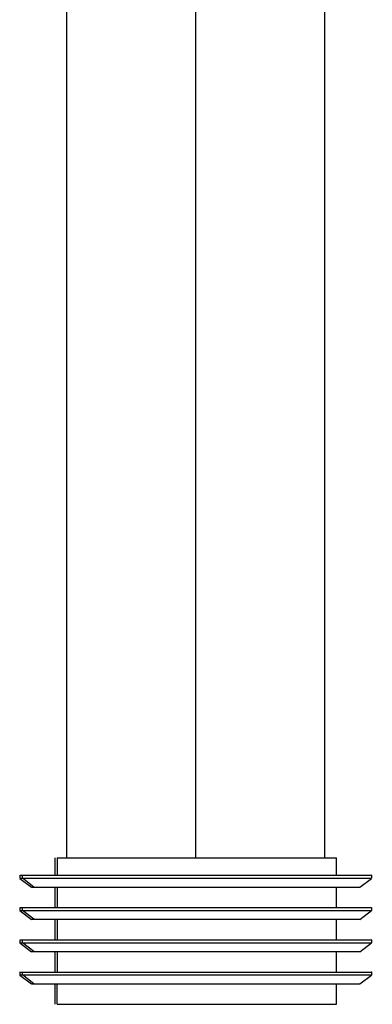
# Paper-space layout '_Top' of a CAD drawing. Units: millimetres. Extents: x -217 to 195, y -278 to 58.
# Drawn here: x -30 to 30, y -278 to -110 of the extents above; entities that cross this region are included whole.
import ezdxf

# ---------------------------------------------------------------- set-up
doc = ezdxf.new("R2010")
doc.units = ezdxf.units.MM

psp = doc.layouts.new('_Top')

# ---------------------------------------------------------------- linework, layer by layer
at = {"color": 7, "linetype": 'Continuous', "lineweight": 25}
for p, q in [((-22, -57.5), (-22, -253)), ((0, -253), (0, -57.5)), ((22, -253), (22, -57.5)), ((-24, -253), (-24, -256)), ((-23.64, -253), (-23.64, -256)), ((-23.64, -253), (23.99, -253)), ((24, -256), (24, -253)), ((-30, -255.99), (-30, -256.51)), ((-29.96, -256.53), (-27.97, -258.03)), ((-29.94, -256), (-29.54, -256)), ((-29.94, -256.5), (-29.54, -256.5)), ((-29.54, -256.5), (-29.54, -256)), ((-27.57, -258), (-29.54, -256.5)), ((27.97, -258.03), (29.96, -256.53)), ((30, -256.51), (30, -255.99)), ((-27.95, -258), (27.99, -258)), ((-24, -258), (-24, -261.5)), ((-23.64, -258), (-23.64, -261.5)), ((24, -261.5), (24, -258)), ((-30, -261.49), (-30, -262.01)), ((-29.94, -261.5), (29.99, -261.5)), ((-29.54, -262), (-29.54, -261.5)), ((30, -262.01), (30, -261.49)), ((-29.96, -262.03), (-27.97, -263.53)), ((-29.94, -262), (-29.54, -262)), ((-27.57, -263.5), (-29.54, -262)), ((-27.95, -263.5), (27.99, -263.5)), ((-24, -263.5), (-24, -267)), ((-23.64, -263.5), (-23.64, -267)), ((24, -267), (24, -263.5)), ((27.97, -263.53), (29.96, -262.03)), ((-30, -266.99), (-30, -267.51)), ((-29.96, -267.53), (-27.97, -269.03)), ((-29.94, -267), (-29.54, -267)), ((-29.94, -267.5), (-29.54, -267.5)), ((-29.54, -267.5), (-29.54, -267)), ((-27.57, -269), (-29.54, -267.5)), ((27.97, -269.03), (29.96, -267.53)), ((30, -267.51), (30, -266.99)), ((-27.95, -269), (27.99, -269)), ((-24, -269), (-24, -272.5)), ((-23.64, -269), (-23.64, -272.5)), ((24, -272.5), (24, -269)), ((-30, -272.49), (-30, -273.01)), ((-29.96, -273.03), (-27.97, -274.53)), ((-29.94, -272.5), (-29.54, -272.5)), ((-29.94, -273), (-29.54, -273)), ((-29.54, -273), (-29.54, -272.5)), ((-27.57, -274.5), (-29.54, -273)), ((27.97, -274.53), (29.96, -273.03)), ((30, -273.01), (30, -272.49)), ((-27.95, -274.5), (27.99, -274.5)), ((-24, -274.5), (-24, -278)), ((-23.64, -278), (-23.64, -274.5)), ((24, -278), (24, -274.5)), ((-23.64, -278), (23.99, -278))]:
    psp.add_line(p, q, dxfattribs=at)
for points, knots in [([(-29.54, -256), (-29.09, -256), (-28.19, -256), (-25.45, -256), (-21.81, -256), (-17.32, -256), (-12.16, -256), (-6.53, -256), (-0.66, -256), (5.24, -256), (10.94, -256), (16.22, -256), (20.88, -256), (24.73, -256), (27.66, -256), (29.4, -256), (30.15, -256), (29.96, -256), (29.94, -256)], [0, 0, 0, 0, 0.066178, 0.132356, 0.198534, 0.264712, 0.33089, 0.397068, 0.463246, 0.529424, 0.595602, 0.66178, 0.727958, 0.794136, 0.860314, 0.926492, 0.99267, 1, 1, 1, 1]), ([(-29.54, -256.5), (-29.09, -256.5), (-28.19, -256.5), (-25.45, -256.5), (-21.81, -256.5), (-17.32, -256.5), (-12.16, -256.5), (-6.53, -256.5), (-0.66, -256.5), (5.24, -256.5), (10.94, -256.5), (16.22, -256.5), (20.88, -256.5), (24.73, -256.5), (27.66, -256.5), (29.4, -256.5), (30.15, -256.5), (29.96, -256.5), (29.94, -256.5)], [0, 0, 0, 0, 0.0661759, 0.1323518, 0.1985277, 0.2647036, 0.3308795, 0.3970554, 0.4632313, 0.5294072, 0.5955831, 0.661759, 0.7279349, 0.7941108, 0.8602867, 0.9264626, 0.9926385, 1, 1, 1, 1]), ([(-29.54, -262), (-29.09, -262), (-28.19, -262), (-25.45, -262), (-21.81, -262), (-17.32, -262), (-12.16, -262), (-6.53, -262), (-0.66, -262), (5.24, -262), (10.94, -262), (16.22, -262), (20.88, -262), (24.73, -262), (27.66, -262), (29.4, -262), (30.15, -262), (29.96, -262), (29.94, -262)], [0, 0, 0, 0, 0.0661759, 0.1323518, 0.1985277, 0.2647036, 0.3308795, 0.3970554, 0.4632313, 0.5294072, 0.5955831, 0.661759, 0.7279349, 0.7941108, 0.8602867, 0.9264626, 0.9926385, 1, 1, 1, 1]), ([(-29.54, -267), (-29.09, -267), (-28.19, -267), (-25.45, -267), (-21.81, -267), (-17.32, -267), (-12.16, -267), (-6.53, -267), (-0.66, -267), (5.24, -267), (10.94, -267), (16.22, -267), (20.88, -267), (24.73, -267), (27.66, -267), (29.4, -267), (30.15, -267), (29.96, -267), (29.94, -267)], [0, 0, 0, 0, 0.066178, 0.132356, 0.198534, 0.264712, 0.33089, 0.397068, 0.463246, 0.529424, 0.595602, 0.66178, 0.727958, 0.794136, 0.860314, 0.926492, 0.99267, 1, 1, 1, 1]), ([(-29.54, -267.5), (-29.09, -267.5), (-28.19, -267.5), (-25.45, -267.5), (-21.81, -267.5), (-17.32, -267.5), (-12.16, -267.5), (-6.53, -267.5), (-0.66, -267.5), (5.24, -267.5), (10.94, -267.5), (16.22, -267.5), (20.88, -267.5), (24.73, -267.5), (27.66, -267.5), (29.4, -267.5), (30.15, -267.5), (29.96, -267.5), (29.94, -267.5)], [0, 0, 0, 0, 0.0661759, 0.1323518, 0.1985277, 0.2647036, 0.3308795, 0.3970554, 0.4632313, 0.5294072, 0.5955831, 0.661759, 0.7279349, 0.7941108, 0.8602867, 0.9264626, 0.9926385, 1, 1, 1, 1]), ([(-29.54, -272.5), (-29.09, -272.5), (-28.19, -272.5), (-25.45, -272.5), (-21.81, -272.5), (-17.32, -272.5), (-12.16, -272.5), (-6.53, -272.5), (-0.66, -272.5), (5.24, -272.5), (10.94, -272.5), (16.22, -272.5), (20.88, -272.5), (24.73, -272.5), (27.66, -272.5), (29.4, -272.5), (30.15, -272.5), (29.96, -272.5), (29.94, -272.5)], [0, 0, 0, 0, 0.066178, 0.132356, 0.198534, 0.264712, 0.33089, 0.397068, 0.463246, 0.529424, 0.595602, 0.66178, 0.727958, 0.794136, 0.860314, 0.926492, 0.99267, 1, 1, 1, 1]), ([(-29.54, -273), (-29.09, -273), (-28.19, -273), (-25.45, -273), (-21.81, -273), (-17.32, -273), (-12.16, -273), (-6.53, -273), (-0.66, -273), (5.24, -273), (10.94, -273), (16.22, -273), (20.88, -273), (24.73, -273), (27.66, -273), (29.4, -273), (30.15, -273), (29.96, -273), (29.94, -273)], [0, 0, 0, 0, 0.0661759, 0.1323518, 0.1985277, 0.2647036, 0.3308795, 0.3970554, 0.4632313, 0.5294072, 0.5955831, 0.661759, 0.7279349, 0.7941108, 0.8602867, 0.9264626, 0.9926385, 1, 1, 1, 1])]:
    psp.add_open_spline(points, degree=3, knots=knots, dxfattribs=at)

doc.saveas('drawing.dxf')
